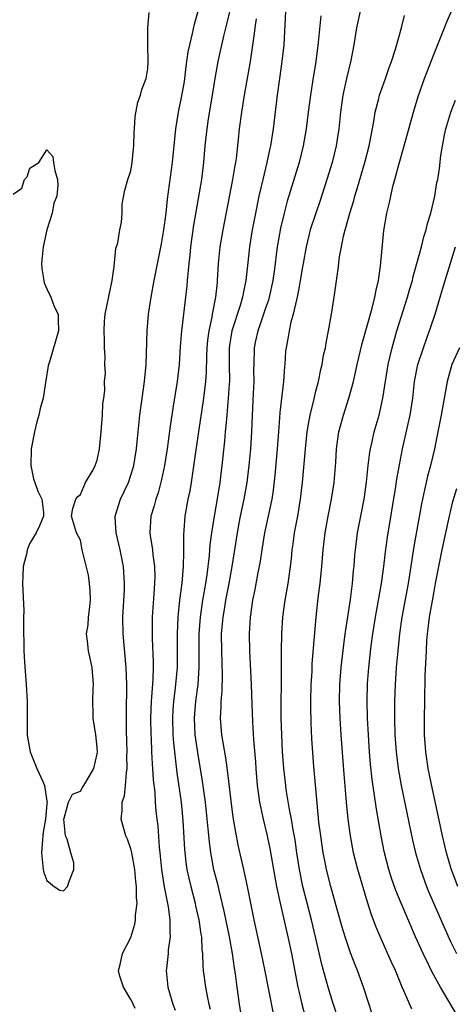
# Model space of a CAD drawing. Units: inches. Extents: x 2520000 to 2523000, y 1563000 to 1563451.
# Drawn here: x 2521710 to 2521761, y 1563183 to 1563300 of the extents above; entities that cross this region are included whole.
import ezdxf

# ---------------------------------------------------------------- set-up
doc = ezdxf.new("R2010")
doc.units = ezdxf.units.IN
doc.header["$MEASUREMENT"] = 0
doc.layers.add('LD25201563_2ft', color=193, linetype='Continuous')

msp = doc.modelspace()

# ---------------------------------------------------------------- linework, layer by layer
at = {"layer": 'LD25201563_2ft'}
for points, elevation in [([(2521735, 1563302.04), (2521734.41, 1563299.59), (2521734, 1563298), (2521733.32, 1563295), (2521732.97, 1563293), (2521732.67, 1563291), (2521732.2, 1563288.2), (2521732.02, 1563287), (2521731.81, 1563285), (2521731.64, 1563283), (2521731.38, 1563281), (2521730.45, 1563275.55), (2521730.1, 1563273), (2521730, 1563272), (2521729.88, 1563271), (2521729.83, 1563270.17), (2521729.69, 1563269), (2521729.64, 1563268.36), (2521729.24, 1563265), (2521729.02, 1563263), (2521728.88, 1563261.12), (2521728.73, 1563259), (2521728.5, 1563257), (2521728.04, 1563254.04), (2521727.86, 1563253), (2521727.69, 1563251.69), (2521727.5, 1563250.5), (2521727.31, 1563249), (2521726.99, 1563247), (2521726.65, 1563245.35), (2521726.23, 1563243.77), (2521725.95, 1563243), (2521725.77, 1563242.23), (2521725.38, 1563241), (2521725.27, 1563239), (2521725.3, 1563238.7), (2521725.56, 1563237), (2521725.6, 1563236.4), (2521725.8, 1563235), (2521725.84, 1563233.84), (2521725.81, 1563233), (2521725.74, 1563231.74), (2521725.55, 1563229), (2521725.54, 1563228.46), (2521725.54, 1563226.46), (2521725.66, 1563223.66), (2521725.65, 1563223), (2521725.61, 1563221.61), (2521725.46, 1563219.46), (2521725.41, 1563219), (2521725.35, 1563217), (2521725.37, 1563215), (2521725.4, 1563214.6), (2521725.45, 1563213), (2521725.54, 1563211.54), (2521725.59, 1563211), (2521725.67, 1563209.67), (2521725.85, 1563208.15), (2521725.9, 1563207), (2521725.98, 1563205.98), (2521726.09, 1563205), (2521726.19, 1563204.19), (2521726.36, 1563201.64), (2521726.44, 1563201), (2521726.63, 1563199), (2521726.96, 1563196.96), (2521727.45, 1563194.55), (2521727.65, 1563193), (2521727.62, 1563191.62), (2521727.67, 1563191), (2521727.45, 1563189.45), (2521727.42, 1563189), (2521727.22, 1563187.22), (2521727.21, 1563187), (2521727.38, 1563185), (2521727.99, 1563183), (2521728.28, 1563182.28)], 6480), ([(2521709, 1563279.24), (2521710.05, 1563279.95), (2521710.34, 1563281), (2521710.68, 1563281.32), (2521711, 1563282.35), (2521712.06, 1563283), (2521713, 1563284.53), (2521713.73, 1563283.73), (2521713.8, 1563283), (2521713.96, 1563282.04), (2521714.28, 1563281), (2521714.32, 1563280.32), (2521714.2, 1563279), (2521713.83, 1563278.17), (2521713.63, 1563277), (2521713.02, 1563275), (2521712.58, 1563273), (2521712.39, 1563271), (2521712.41, 1563270.41), (2521712.65, 1563269), (2521712.71, 1563268.71), (2521713, 1563267.98), (2521713.47, 1563267), (2521713.89, 1563265.89), (2521714.34, 1563265), (2521714.35, 1563264.35), (2521714.41, 1563263), (2521713.33, 1563259.33), (2521713.16, 1563258.84), (2521712.89, 1563257.11), (2521712.87, 1563256.87), (2521712.57, 1563255), (2521712.23, 1563253.77), (2521712.07, 1563253), (2521711.82, 1563252.18), (2521711.53, 1563251), (2521711.15, 1563249), (2521711.1, 1563247), (2521711.43, 1563245.43), (2521711.6, 1563245), (2521711.94, 1563243.94), (2521712.43, 1563243), (2521712.6, 1563241.4), (2521712.6, 1563241), (2521712.15, 1563239.85), (2521711.74, 1563239), (2521711, 1563237.76), (2521710.69, 1563237), (2521710.62, 1563236.62), (2521710.21, 1563235), (2521710.14, 1563233.86), (2521710.11, 1563233), (2521710.26, 1563229.74), (2521710.25, 1563229), (2521710.22, 1563228.22), (2521710.28, 1563225), (2521710.35, 1563223.65), (2521710.56, 1563221), (2521710.67, 1563219), (2521710.69, 1563215), (2521710.71, 1563214.71), (2521711.02, 1563213), (2521711.83, 1563211), (2521712.53, 1563209.47), (2521712.72, 1563209), (2521713, 1563207.1), (2521713.05, 1563207), (2521713, 1563206.82), (2521712.84, 1563205), (2521712.57, 1563203.43), (2521712.52, 1563203), (2521712.51, 1563202.51), (2521712.37, 1563201), (2521712.59, 1563199), (2521712.65, 1563198.65), (2521713, 1563197.7), (2521713.88, 1563197), (2521714.56, 1563196.56), (2521715, 1563196.46), (2521715.47, 1563197), (2521715.69, 1563197.69), (2521716.24, 1563199), (2521716.21, 1563199.79), (2521715.85, 1563201), (2521715.41, 1563202.59), (2521715.22, 1563203), (2521715.05, 1563205), (2521715.09, 1563205.09), (2521715.57, 1563207), (2521716.05, 1563207.95), (2521717, 1563208.3), (2521717.24, 1563208.76), (2521717.41, 1563209), (2521718.04, 1563210.04), (2521718.59, 1563211), (2521719, 1563212.76), (2521719.03, 1563213), (2521719, 1563213.5), (2521718.85, 1563215), (2521718.52, 1563217), (2521718.52, 1563217.48), (2521718.46, 1563219), (2521718.51, 1563220.51), (2521718.55, 1563221), (2521718.41, 1563223), (2521717.97, 1563225), (2521717.86, 1563226.14), (2521717.74, 1563227), (2521717.91, 1563228.09), (2521717.96, 1563229), (2521718.09, 1563229.91), (2521718.19, 1563231), (2521718.16, 1563232.16), (2521718.1, 1563233), (2521717.96, 1563233.96), (2521717.23, 1563237), (2521717, 1563238.13), (2521716.54, 1563239), (2521716.18, 1563240.18), (2521715.95, 1563241), (2521716.11, 1563241.89), (2521716.45, 1563243), (2521716.68, 1563243.32), (2521717, 1563243.56), (2521717.61, 1563245), (2521718.5, 1563246.5), (2521718.77, 1563247), (2521719, 1563247.65), (2521719.28, 1563249), (2521719.46, 1563251), (2521719.52, 1563251.52), (2521719.61, 1563253), (2521719.67, 1563254.33), (2521719.78, 1563255), (2521719.9, 1563255.9), (2521719.88, 1563257), (2521719.97, 1563257.97), (2521719.9, 1563259), (2521719.94, 1563259.94), (2521719.86, 1563261), (2521719.88, 1563261.88), (2521719.82, 1563263), (2521719.87, 1563264.13), (2521719.96, 1563265), (2521720.77, 1563269), (2521721, 1563270.64), (2521721.23, 1563272.77), (2521721.45, 1563273.45), (2521721.68, 1563275), (2521721.9, 1563275.9), (2521721.95, 1563277), (2521721.95, 1563278.05), (2521722.29, 1563279.71), (2521722.63, 1563281), (2521723, 1563282.02), (2521723.15, 1563283), (2521723.32, 1563284.68), (2521723.36, 1563285), (2521723.39, 1563286.61), (2521723.43, 1563287), (2521723.51, 1563288.49), (2521723.84, 1563290.16), (2521724.15, 1563291), (2521724.31, 1563291.69), (2521724.83, 1563293), (2521725, 1563294.16), (2521725.07, 1563295), (2521725.03, 1563296.97), (2521725.02, 1563299), (2521725.19, 1563300.81)], 6476), ([(2521723.5, 1563182.5), (2521723.26, 1563183), (2521723.19, 1563183.19), (2521723, 1563183.57), (2521722.11, 1563185), (2521721.68, 1563186.32), (2521721.53, 1563187), (2521721.71, 1563187.71), (2521721.99, 1563189), (2521723, 1563190.92), (2521723.49, 1563192.51), (2521723.57, 1563193), (2521723.56, 1563193.56), (2521723.75, 1563195), (2521723.66, 1563195.66), (2521723.67, 1563197), (2521723.59, 1563197.59), (2521723.47, 1563199), (2521723.11, 1563201), (2521723, 1563201.45), (2521722.59, 1563202.59), (2521722.4, 1563203), (2521721.83, 1563205), (2521721.97, 1563206.03), (2521721.96, 1563207), (2521722.23, 1563207.77), (2521722.37, 1563209), (2521722.47, 1563210.47), (2521722.57, 1563211), (2521722.54, 1563212.54), (2521722.57, 1563213), (2521722.5, 1563215.5), (2521722.48, 1563217.52), (2521722.51, 1563221), (2521722.46, 1563223), (2521722.09, 1563227), (2521722.06, 1563229), (2521722.23, 1563232.23), (2521722.24, 1563233), (2521722.12, 1563235), (2521721.74, 1563237), (2521721.27, 1563239), (2521721.15, 1563240.85), (2521721.15, 1563241), (2521721.76, 1563243), (2521722.71, 1563245), (2521723.27, 1563246.73), (2521723.34, 1563247), (2521723.66, 1563249), (2521723.78, 1563250.22), (2521724.08, 1563253), (2521724.62, 1563257), (2521724.81, 1563259), (2521724.93, 1563263), (2521725.1, 1563265), (2521725.41, 1563267), (2521725.77, 1563269), (2521726.65, 1563273.35), (2521726.93, 1563275), (2521727.19, 1563277), (2521727.37, 1563278.63), (2521727.94, 1563283), (2521728.33, 1563287), (2521728.66, 1563289), (2521729.07, 1563290.93), (2521729.36, 1563292.64), (2521729.59, 1563294.41), (2521729.83, 1563296.17), (2521730, 1563297), (2521730.34, 1563298.34), (2521730.56, 1563299.44), (2521731, 1563300.97)], 6478), ([(2521737.91, 1563300.09), (2521737.72, 1563299), (2521737.67, 1563298.33), (2521737.17, 1563295), (2521736.46, 1563291), (2521736.14, 1563289), (2521735.87, 1563287), (2521735.75, 1563285.75), (2521735.5, 1563283.5), (2521735.43, 1563283), (2521735.35, 1563282.65), (2521735.1, 1563281), (2521733.92, 1563275), (2521733.59, 1563273), (2521733.39, 1563271), (2521733.27, 1563269), (2521733.24, 1563268.76), (2521733.07, 1563267), (2521732.67, 1563265), (2521732.62, 1563264.62), (2521732.25, 1563263), (2521732.1, 1563261.9), (2521732.02, 1563261), (2521731.98, 1563259.98), (2521731.96, 1563258.04), (2521731.89, 1563257), (2521731.65, 1563255), (2521731.38, 1563253.39), (2521731.03, 1563251.03), (2521730.54, 1563247.46), (2521730.16, 1563245), (2521730, 1563244), (2521729.79, 1563243), (2521729.43, 1563241), (2521729.31, 1563239.31), (2521729.25, 1563238.75), (2521729.27, 1563237), (2521729.25, 1563236.75), (2521729.21, 1563235), (2521729.04, 1563233.04), (2521728.8, 1563231), (2521728.62, 1563229.38), (2521728.6, 1563229), (2521728.52, 1563227), (2521728.52, 1563225), (2521728.49, 1563223), (2521728.31, 1563221), (2521728.22, 1563220.22), (2521728.06, 1563219), (2521727.98, 1563218.02), (2521727.94, 1563217), (2521728, 1563215), (2521728.06, 1563214.06), (2521728.25, 1563212.25), (2521728.48, 1563210.48), (2521728.97, 1563207), (2521729.18, 1563204.82), (2521729.37, 1563201.37), (2521729.57, 1563199.57), (2521729.66, 1563199), (2521729.86, 1563198.14), (2521730.11, 1563197), (2521730.63, 1563195), (2521730.69, 1563194.69), (2521731.08, 1563193), (2521731.32, 1563191.32), (2521731.38, 1563191), (2521731.44, 1563189.44), (2521731.51, 1563189), (2521731.55, 1563187.55), (2521731.61, 1563187), (2521731.88, 1563185), (2521732.06, 1563183.94), (2521732.27, 1563183), (2521732.41, 1563182.41)], 6482), ([(2521741.4, 1563301), (2521741.17, 1563297), (2521740.94, 1563295), (2521740.66, 1563293), (2521740.4, 1563291), (2521739.91, 1563287), (2521739.6, 1563285), (2521739.48, 1563284.52), (2521739.17, 1563283), (2521738.69, 1563281), (2521738.23, 1563279), (2521737.81, 1563277), (2521737.42, 1563275), (2521737.09, 1563273), (2521736.89, 1563271.11), (2521736.68, 1563269), (2521736.38, 1563267.62), (2521736.29, 1563267), (2521736, 1563266), (2521735.02, 1563263), (2521734.73, 1563261.27), (2521734.7, 1563261), (2521734.69, 1563260.69), (2521734.69, 1563259), (2521734.71, 1563257), (2521734.68, 1563256.68), (2521734.58, 1563255), (2521734.52, 1563254.52), (2521734.39, 1563253), (2521734.29, 1563251.71), (2521734.2, 1563251), (2521734.12, 1563249.88), (2521733.82, 1563247), (2521733.56, 1563245), (2521733.29, 1563243.29), (2521732.9, 1563241), (2521732.59, 1563239), (2521732.4, 1563237.6), (2521732.31, 1563236.31), (2521732.03, 1563234.03), (2521731.87, 1563233), (2521731.53, 1563231), (2521731.23, 1563229), (2521731.09, 1563227), (2521731.09, 1563223), (2521730.95, 1563221), (2521730.69, 1563219), (2521730.53, 1563217), (2521730.62, 1563215), (2521730.91, 1563212.91), (2521731.21, 1563211.21), (2521731.49, 1563209.49), (2521731.82, 1563207), (2521732.16, 1563203.84), (2521732.29, 1563202.29), (2521732.45, 1563201), (2521732.53, 1563200.53), (2521732.84, 1563199), (2521733.29, 1563197.29), (2521733.45, 1563196.55), (2521734.06, 1563194.06), (2521734.68, 1563191), (2521735.03, 1563189), (2521735.27, 1563187.27), (2521735.38, 1563186.62), (2521735.59, 1563185), (2521735.87, 1563183), (2521737, 1563176.07)], 6484), ([(2521745.58, 1563300.42), (2521745.26, 1563297.26), (2521744.98, 1563295), (2521744.61, 1563292.61), (2521744.34, 1563291), (2521744.06, 1563289), (2521743.82, 1563287), (2521743.5, 1563285), (2521743, 1563283), (2521741.59, 1563278.41), (2521741.22, 1563277), (2521740.8, 1563275.2), (2521740.41, 1563273), (2521740.04, 1563270.04), (2521739.89, 1563269), (2521739.44, 1563267), (2521739.35, 1563266.65), (2521739, 1563265.71), (2521738.33, 1563263.67), (2521738.08, 1563263), (2521737.82, 1563261.82), (2521737.66, 1563261), (2521737.6, 1563259), (2521737.58, 1563258.42), (2521737.6, 1563257), (2521737.54, 1563255.54), (2521737.41, 1563253), (2521737.33, 1563251), (2521737.21, 1563249), (2521737.03, 1563247), (2521736.79, 1563245), (2521736.42, 1563243), (2521736, 1563241), (2521735.84, 1563240.16), (2521735.64, 1563239), (2521735.32, 1563237), (2521734.99, 1563235), (2521734.63, 1563233), (2521734.26, 1563231), (2521734.09, 1563229.91), (2521733.92, 1563229), (2521733.75, 1563227), (2521733.77, 1563225), (2521733.85, 1563222.15), (2521733.8, 1563220.2), (2521733.68, 1563219), (2521733.69, 1563218.31), (2521733.61, 1563217), (2521733.78, 1563215), (2521733.92, 1563214.08), (2521734.26, 1563212.26), (2521734.5, 1563210.5), (2521735, 1563206.16), (2521735.16, 1563205), (2521735.5, 1563203), (2521735.75, 1563201.75), (2521736.39, 1563199), (2521736.83, 1563197), (2521737.21, 1563195), (2521737.62, 1563193), (2521738.5, 1563189), (2521738.9, 1563187.1), (2521739.9, 1563181.9)], 6486), ([(2521750.25, 1563301), (2521749.84, 1563299), (2521749.5, 1563297), (2521749.14, 1563295.14), (2521748.64, 1563293), (2521748.21, 1563291), (2521747.92, 1563289), (2521747.71, 1563287), (2521747.4, 1563285), (2521746.91, 1563283), (2521746.31, 1563281), (2521745.5, 1563278.5), (2521744.97, 1563277), (2521744.33, 1563275), (2521743.83, 1563273), (2521743.47, 1563271), (2521743.41, 1563270.59), (2521743.14, 1563269), (2521743, 1563268.27), (2521742.81, 1563267.19), (2521742.67, 1563266.67), (2521742.31, 1563265), (2521742.02, 1563264.02), (2521741.8, 1563263), (2521741.7, 1563262.3), (2521741.45, 1563261), (2521741.4, 1563260.6), (2521741.29, 1563259), (2521741.25, 1563258.75), (2521741.13, 1563257), (2521740.71, 1563253.29), (2521740.68, 1563252.68), (2521740.53, 1563251), (2521740.39, 1563249), (2521740.13, 1563245.87), (2521739.92, 1563244.08), (2521739.74, 1563243), (2521738.9, 1563239), (2521738.57, 1563237), (2521738.36, 1563235.64), (2521738.04, 1563234.04), (2521737.74, 1563232.26), (2521737.47, 1563231), (2521737.19, 1563229), (2521737.08, 1563227), (2521737.11, 1563225), (2521737.31, 1563221), (2521737.37, 1563218.63), (2521737.44, 1563216.56), (2521737.58, 1563214.42), (2521737.8, 1563211.8), (2521737.85, 1563211), (2521738.03, 1563209), (2521738.13, 1563208.13), (2521738.3, 1563207), (2521738.65, 1563205.35), (2521738.71, 1563205), (2521739.15, 1563203.15), (2521739.5, 1563201.5), (2521740.1, 1563198.1), (2521740.31, 1563197), (2521740.74, 1563195), (2521741.65, 1563191), (2521742.08, 1563189), (2521742.86, 1563185), (2521743, 1563184.38), (2521743.32, 1563183), (2521743.67, 1563181.67)], 6488), ([(2521747.74, 1563181), (2521747, 1563183.18), (2521746.44, 1563185), (2521746.25, 1563185.75), (2521745.7, 1563187.7), (2521744.95, 1563191), (2521744.47, 1563193), (2521743.96, 1563195), (2521743.46, 1563197), (2521743.05, 1563199), (2521742.74, 1563201), (2521742.52, 1563202.52), (2521742.29, 1563203.71), (2521742.09, 1563205), (2521741.86, 1563206.14), (2521741.48, 1563208.52), (2521741.41, 1563209), (2521741.19, 1563211), (2521741.04, 1563213), (2521740.94, 1563215), (2521740.87, 1563217), (2521740.87, 1563219), (2521740.91, 1563220.91), (2521740.91, 1563222.91), (2521740.89, 1563225), (2521740.93, 1563227), (2521741.07, 1563229), (2521741.35, 1563231), (2521741.69, 1563233), (2521741.97, 1563235), (2521742.08, 1563235.92), (2521742.18, 1563237), (2521742.29, 1563237.71), (2521742.46, 1563239), (2521742.84, 1563241), (2521743.18, 1563243), (2521743.42, 1563245), (2521743.74, 1563249), (2521743.96, 1563251), (2521744.1, 1563251.9), (2521744.32, 1563253), (2521744.75, 1563254.75), (2521745, 1563255.83), (2521745.3, 1563257), (2521745.58, 1563258.42), (2521745.73, 1563259), (2521745.9, 1563260.1), (2521746.12, 1563261), (2521746.24, 1563261.76), (2521746.5, 1563263), (2521746.86, 1563265), (2521747.18, 1563267), (2521747.66, 1563270.34), (2521747.81, 1563271.81), (2521748.02, 1563273), (2521748.26, 1563274.26), (2521748.46, 1563275), (2521748.6, 1563275.4), (2521749.02, 1563277), (2521749.5, 1563278.5), (2521749.63, 1563279), (2521749.95, 1563280.04), (2521750.81, 1563283), (2521751.31, 1563285), (2521751.4, 1563285.4), (2521751.88, 1563287.88), (2521752.06, 1563289), (2521752.44, 1563290.44), (2521752.56, 1563291), (2521752.67, 1563291.33), (2521753.26, 1563293), (2521753.7, 1563294.3), (2521753.98, 1563295), (2521754.46, 1563296.46), (2521755.17, 1563299), (2521755.53, 1563300.47)], 6490), ([(2521751.72, 1563181.72), (2521750.65, 1563185), (2521749.93, 1563187), (2521749.66, 1563187.66), (2521749.1, 1563189.1), (2521748.46, 1563191), (2521748.13, 1563192.13), (2521747.7, 1563193.7), (2521747, 1563196.1), (2521746.76, 1563197), (2521746.26, 1563199), (2521746.05, 1563200.05), (2521745.87, 1563201), (2521745.57, 1563203), (2521745.36, 1563204.64), (2521745.13, 1563206.87), (2521744.76, 1563211.24), (2521744.52, 1563214.52), (2521744.42, 1563216.42), (2521744.38, 1563218.38), (2521744.38, 1563219), (2521744.44, 1563221), (2521744.54, 1563222.54), (2521744.57, 1563223.43), (2521745.01, 1563228.99), (2521745.27, 1563231.27), (2521745.51, 1563233), (2521745.71, 1563235), (2521745.87, 1563237), (2521746.1, 1563239), (2521746.47, 1563241), (2521746.86, 1563243), (2521747.15, 1563245), (2521747.35, 1563247.35), (2521747.46, 1563249), (2521747.74, 1563251), (2521748.27, 1563253), (2521748.9, 1563255), (2521749.46, 1563257), (2521749.75, 1563258.25), (2521749.91, 1563259), (2521750.49, 1563261.51), (2521751.69, 1563265.69), (2521752.01, 1563267), (2521752.15, 1563267.85), (2521752.43, 1563269), (2521752.67, 1563270.67), (2521753.08, 1563274.92), (2521753.43, 1563277), (2521753.75, 1563278.25), (2521753.89, 1563279), (2521754.16, 1563280.16), (2521754.39, 1563281), (2521754.89, 1563282.89), (2521755.5, 1563285), (2521756.59, 1563289), (2521757.15, 1563290.85), (2521757.67, 1563292.33), (2521757.92, 1563293), (2521759, 1563295.83), (2521760.27, 1563299), (2521760.47, 1563299.53), (2521761.11, 1563301)], 6492), ([(2521756.4, 1563182.4), (2521755.49, 1563184.51), (2521755.26, 1563185), (2521754.44, 1563187), (2521754, 1563188), (2521752.75, 1563190.75), (2521752.15, 1563192.15), (2521751.6, 1563193.6), (2521751.12, 1563195.12), (2521749.98, 1563199), (2521749.48, 1563201), (2521749.11, 1563203), (2521748.84, 1563205), (2521748.63, 1563207), (2521748.34, 1563210.34), (2521748, 1563215), (2521747.87, 1563217), (2521747.8, 1563219), (2521747.83, 1563221), (2521747.99, 1563223), (2521748.3, 1563225.7), (2521748.49, 1563227), (2521748.54, 1563227.46), (2521749.09, 1563231.09), (2521749.34, 1563233), (2521749.48, 1563234.52), (2521749.55, 1563235), (2521749.64, 1563236.36), (2521749.71, 1563237), (2521749.95, 1563239), (2521750.33, 1563241), (2521750.73, 1563243), (2521751.03, 1563245.03), (2521751.22, 1563247), (2521751.41, 1563248.59), (2521751.49, 1563249), (2521751.65, 1563249.65), (2521751.94, 1563251), (2521752.5, 1563253), (2521752.97, 1563255), (2521753.6, 1563259), (2521754.05, 1563261), (2521754.62, 1563263), (2521755.9, 1563267), (2521756.12, 1563267.88), (2521756.46, 1563269), (2521756.55, 1563269.45), (2521757, 1563271), (2521757.55, 1563273), (2521757.82, 1563274.18), (2521758.1, 1563275), (2521758.25, 1563275.75), (2521758.66, 1563277), (2521759.13, 1563279), (2521759.39, 1563280.61), (2521759.48, 1563281), (2521759.69, 1563282.31), (2521759.85, 1563283.85), (2521760.29, 1563286.29), (2521760.45, 1563287), (2521761.03, 1563289), (2521761.59, 1563290.41)], 6494), ([(2521761.73, 1563181.73), (2521759.79, 1563185), (2521758.8, 1563186.8), (2521758.45, 1563187.55), (2521757.73, 1563189), (2521756.84, 1563191), (2521755.12, 1563195), (2521754.5, 1563196.5), (2521753.99, 1563197.99), (2521753.67, 1563199), (2521753.12, 1563201.12), (2521752.74, 1563203), (2521752.18, 1563206.18), (2521751.94, 1563208.06), (2521751.69, 1563209.69), (2521751.5, 1563211.5), (2521751.36, 1563213), (2521751.23, 1563215), (2521751.13, 1563217), (2521751.07, 1563219), (2521751.12, 1563221.12), (2521751.28, 1563223), (2521751.58, 1563225.58), (2521751.77, 1563227), (2521752.07, 1563229), (2521752.79, 1563233), (2521753.08, 1563235), (2521753.27, 1563236.73), (2521753.5, 1563238.5), (2521754.51, 1563244.51), (2521754.63, 1563245.37), (2521754.93, 1563247.07), (2521755.3, 1563249), (2521755.62, 1563250.38), (2521755.96, 1563251.96), (2521756.2, 1563253), (2521756.5, 1563255), (2521756.73, 1563257), (2521757.12, 1563259), (2521757.77, 1563261), (2521758.24, 1563262.24), (2521758.63, 1563263.37), (2521759.17, 1563265), (2521759.76, 1563267), (2521760.06, 1563267.94), (2521760.35, 1563269), (2521761.6, 1563273)], 6496), ([(2521762.06, 1563261), (2521761.17, 1563259), (2521760.58, 1563257), (2521759.89, 1563253), (2521759.6, 1563251.6), (2521759.41, 1563250.59), (2521759.08, 1563249), (2521758.62, 1563247), (2521758.27, 1563245.73), (2521758.11, 1563245), (2521757.89, 1563244.11), (2521757.56, 1563242.44), (2521756.63, 1563237.37), (2521755.95, 1563233), (2521755.21, 1563229), (2521754.92, 1563227), (2521754.72, 1563225), (2521754.54, 1563223), (2521754.41, 1563221), (2521754.35, 1563219), (2521754.34, 1563217), (2521754.39, 1563215), (2521754.53, 1563213), (2521754.78, 1563211), (2521755.13, 1563209), (2521756.49, 1563202.49), (2521756.85, 1563201), (2521757.43, 1563199), (2521758.15, 1563197), (2521758.4, 1563196.4), (2521760.21, 1563192.21), (2521761, 1563190.46), (2521761.69, 1563189)], 6498), ([(2521761.86, 1563197), (2521761.07, 1563199.07), (2521760.51, 1563201), (2521760.04, 1563203), (2521758.7, 1563209.3), (2521758.35, 1563211), (2521758.05, 1563213), (2521757.92, 1563215), (2521757.91, 1563215.91), (2521757.9, 1563217), (2521757.93, 1563219), (2521758, 1563222), (2521758.13, 1563225), (2521758.2, 1563226.2), (2521758.27, 1563227), (2521758.36, 1563227.64), (2521758.51, 1563229), (2521759, 1563231.81), (2521759.23, 1563233), (2521759.59, 1563235), (2521759.99, 1563237), (2521760.43, 1563239), (2521760.86, 1563241), (2521761.27, 1563242.73), (2521761.74, 1563244.26)], 6500)]:
    msp.add_lwpolyline(points, dxfattribs=dict(at, elevation=elevation))

doc.saveas('drawing.dxf')
